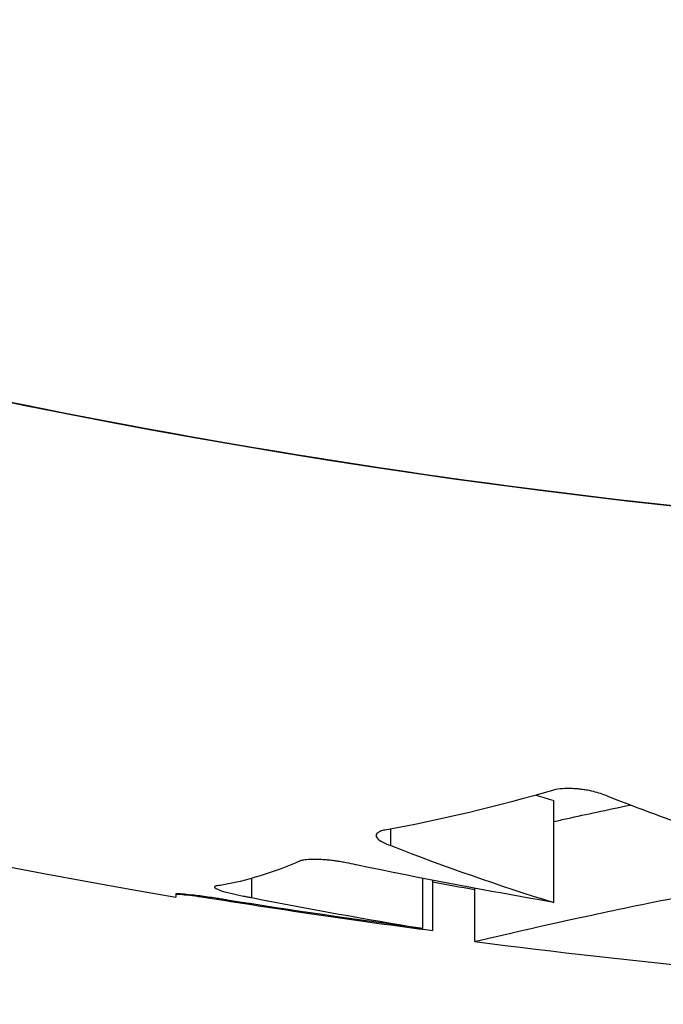
# Model space of a CAD drawing. Units: millimetres. Extents: x 2877.7 to 2892.8, y 1489.1 to 1500.3.
# Drawn here: x 2885.7 to 2885.7, y 1495.3 to 1495.3 of the extents above; entities that cross this region are included whole.
import ezdxf

# ---------------------------------------------------------------- set-up
doc = ezdxf.new("R2010")
doc.units = ezdxf.units.MM
doc.layers.add('supe-VIS', color=7, linetype='Continuous')

msp = doc.modelspace()

# ---------------------------------------------------------------- linework, layer by layer
at = {"layer": 'supe-VIS'}
for p, q in [((2885.672358607587, 1495.296419381797), (2885.672358607587, 1495.297419381797)), ((2885.670760556873, 1495.296976746458), (2885.670760556873, 1495.29714071385)), ((2885.669393841491, 1495.296467017416), (2885.669393841491, 1495.296655853086)), ((2885.67107316746, 1495.296163559409), (2885.67107316746, 1495.296655974079)), ((2885.671171442932, 1495.296143109044), (2885.671171442932, 1495.296636888704)), ((2885.67158308809, 1495.296035070861), (2885.67158308809, 1495.296558744111)), ((2885.668649366672, 1495.296500448578), (2885.668649366672, 1495.296501184828)), ((2885.668984200606, 1495.296462464731), (2885.668984200606, 1495.296469030063))]:
    msp.add_line(p, q, dxfattribs=at)
for centre, radius, start, end in [((2885.681183877178, 1495.370556060537), 0.07513689542057131, 217.9779319078754, 260.3967498011248), ((2885.681183877178, 1495.370556060538), 0.07513689542110297, 262.6588305786844, 270)]:
    msp.add_arc(centre, radius, start, end, dxfattribs=at)
for points, knots in [([(2885.616113134704, 1495.343010509519), (2885.616152661286, 1495.342917136036), (2885.6161923927, 1495.342823838533), (2885.619855613949, 1495.334272963222), (2885.625096226512, 1495.326603876698), (2885.63822214972, 1495.313706179312), (2885.645981969384, 1495.308600877467), (2885.662973606763, 1495.301671732935), (2885.672035782, 1495.299895188005), (2885.681183877178, 1495.299895188004)], [-83.1140832277272, -83.1140832277272, -83.1140832277272, -83.1140832277272, -82.80983801929537, -82.80983801929537, -55.20655867953029, -55.20655867953029, -27.60327933976518, -27.60327933976518, -0.1560449359330534, -0.1560449359330534, -0.1560449359330534, -0.1560449359330534]), ([(2885.746142822411, 1495.342748231603), (2885.745951468002, 1495.342301271307), (2885.745755527772, 1495.341856275937), (2885.745555002216, 1495.341413355304), (2885.74384619453, 1495.337638942707), (2885.741804591947, 1495.334015272141), (2885.73946163516, 1495.330598147123), (2885.73727239977, 1495.327405219678), (2885.734820201208, 1495.32439265177), (2885.732138029686, 1495.321600971883), (2885.729631835439, 1495.318992454114), (2885.726924963928, 1495.316576789349), (2885.724049225951, 1495.314382365846), (2885.72136216514, 1495.312331918469), (2885.718527748372, 1495.310474617784), (2885.715575070785, 1495.308829528705), (2885.712816118376, 1495.307292373918), (2885.709953969669, 1495.305940476117), (2885.707014285724, 1495.30478595585), (2885.702238019429, 1495.302910143235), (2885.697256795312, 1495.301556730172), (2885.692187990232, 1495.300757608045), (2885.687085346201, 1495.299953151039), (2885.681894332031, 1495.299710501128), (2885.676738894904, 1495.300035452082), (2885.672251790957, 1495.300318277509), (2885.667791861116, 1495.301030650627), (2885.663439916053, 1495.302159663852), (2885.659652142215, 1495.303142315677), (2885.655946231499, 1495.304440324405), (2885.652373118156, 1495.306035850275), (2885.649263210967, 1495.307424537644), (2885.646253903343, 1495.30903845369), (2885.643376558296, 1495.310860778327), (2885.640872222389, 1495.312446863051), (2885.638467836739, 1495.314190741044), (2885.636182398411, 1495.316078634055), (2885.632252080936, 1495.319325284294), (2885.628674617042, 1495.322998800875), (2885.62553321468, 1495.327013742788), (2885.623196465226, 1495.330000279451), (2885.621100671194, 1495.333175293842), (2885.619272889181, 1495.336497797346), (2885.618109354707, 1495.338612845718), (2885.617054629903, 1495.340787707988), (2885.616113258858, 1495.3430105577)], [0.1201932593018042, 0.1201932593018042, 0.1201932593018042, 0.1201932593018042, 0.1269153279, 0.1269153279, 0.1269153279, 0.1841984132364811, 0.1841984132364811, 0.1841984132364811, 0.2377231553440355, 0.2377231553440355, 0.2377231553440355, 0.2877361391219134, 0.2877361391219134, 0.2877361391219134, 0.3344677710341246, 0.3344677710341246, 0.3344677710341246, 0.3781333405765757, 0.3781333405765757, 0.3781333405765757, 0.4490791945314128, 0.4490791945314128, 0.4490791945314128, 0.52049867753858, 0.52049867753858, 0.52049867753858, 0.5826595838095272, 0.5826595838095272, 0.5826595838095272, 0.6367621634660856, 0.6367621634660856, 0.6367621634660856, 0.6838510703223601, 0.6838510703223601, 0.6838510703223601, 0.724835532856211, 0.724835532856211, 0.724835532856211, 0.7953173950892072, 0.7953173950892072, 0.7953173950892072, 0.8477457166328993, 0.8477457166328993, 0.8477457166328993, 0.881120681010749, 0.881120681010749, 0.881120681010749, 0.881120681010749]), ([(2885.672892690424, 1495.297459146481), (2885.672856836382, 1495.297475817499), (2885.672814164357, 1495.297490887655), (2885.672741903499, 1495.297509773979), (2885.672715997017, 1495.297515475749), (2885.672673683975, 1495.297523089619), (2885.672657806467, 1495.297525586535), (2885.672629549105, 1495.297529388851), (2885.672617239013, 1495.297530833318), (2885.672592019892, 1495.297533354719), (2885.67257913406, 1495.297534408298), (2885.672551171711, 1495.297536177475), (2885.672536160556, 1495.297536794523), (2885.672494815527, 1495.297537553179), (2885.672469141747, 1495.297536924623), (2885.672412455661, 1495.297532923368), (2885.672382860316, 1495.297528754435), (2885.672356747705, 1495.297522902144)], [2.257520494645451e-06, 2.257520494645451e-06, 2.257520494645451e-06, 2.257520494645451e-06, 0.1579430883486392, 0.1579430883486392, 0.2404091191916303, 0.2404091191916303, 0.2889306601424595, 0.2889306601424595, 0.3261415889234595, 0.3261415889234595, 0.3651403240089096, 0.3651403240089096, 0.4112208396127672, 0.4112208396127672, 0.4938923839934746, 0.4938923839934746, 0.6035027644056011, 0.6035027644056011, 0.6035027644056011, 0.6035027644056011]), ([(2885.672358607587, 1495.297213662834), (2885.672401864104, 1495.297223330659), (2885.672446882699, 1495.297233308031), (2885.672674490042, 1495.297283475021), (2885.672880265417, 1495.297327914828), (2885.673109301016, 1495.297375305213)], [3.477634450692752, 3.477634450692752, 3.477634450692752, 3.477634450692752, 3.811131274375886, 3.811131274375886, 5.100900378944152, 5.100900378944152, 5.100900378944152, 5.100900378944152]), ([(2885.671593216132, 1495.296037458661), (2885.671652554153, 1495.296051073152), (2885.671959315348, 1495.29612584319), (2885.672977015168, 1495.296350154659), (2885.6736384837, 1495.296489410918), (2885.675325949588, 1495.296788396289), (2885.676367227593, 1495.296945655933), (2885.6781471812, 1495.297127023575), (2885.678807039269, 1495.297178713861), (2885.6797818068, 1495.297227896304), (2885.680082342841, 1495.297239521563), (2885.680641874641, 1495.297254335317), (2885.680900084822, 1495.297258513669), (2885.681158623421, 1495.297260003771)], [0.0003675755765938993, 0.0003675755765938993, 0.0003675755765938993, 0.0003675755765938993, 3.811131274375886, 3.811131274375886, 7.25847019813077, 7.25847019813077, 11.01508660534927, 11.01508660534927, 13.08536013176734, 13.08536013176734, 13.99667648550426, 13.99667648550426, 14.77257908839521, 14.77257908839521, 14.77257908839521, 14.77257908839521]), ([(2885.670700972793, 1495.297129903906), (2885.67068341612, 1495.29712642332), (2885.670668295325, 1495.297122121512), (2885.670634977149, 1495.297108669624), (2885.670621977247, 1495.297098356838), (2885.670611740618, 1495.297073810277), (2885.67061658914, 1495.297059474013), (2885.670641265589, 1495.29703421393), (2885.670656068533, 1495.297023646424), (2885.670698024333, 1495.297000593736), (2885.670726883955, 1495.29698827902), (2885.670760556873, 1495.296976746458)], [0.04324932661931741, 0.04324932661931741, 0.04324932661931741, 0.04324932661931741, 0.1271607428016428, 0.1271607428016428, 0.267872200608109, 0.267872200608109, 0.4249044004220313, 0.4249044004220313, 0.5347575695271739, 0.5347575695271739, 0.6672893769747698, 0.6672893769747698, 0.6672893769747698, 0.6672893769747698]), ([(2885.670418974044, 1495.296787251321), (2885.670418057814, 1495.296787484863), (2885.670417139588, 1495.296787717994), (2885.670386675853, 1495.296795422011), (2885.670355337642, 1495.296802399778), (2885.670304917009, 1495.296812192245), (2885.670286664085, 1495.296815464029), (2885.670253601066, 1495.296820899462), (2885.670238874941, 1495.296823148717), (2885.67020803751, 1495.296827497444), (2885.67019195553, 1495.296829559216), (2885.670159649088, 1495.296833279915), (2885.670143465523, 1495.29683492454), (2885.670104741755, 1495.296838319535), (2885.670082549307, 1495.296839803767), (2885.670025159797, 1495.296842367713), (2885.669991961274, 1495.296842443263), (2885.669941513091, 1495.296839964025), (2885.669922572074, 1495.296838134115), (2885.669891757782, 1495.296833297861), (2885.669879403696, 1495.296830465463), (2885.669869296279, 1495.29682712282)], [0.1589776964125738, 0.1589776964125738, 0.1589776964125738, 0.1589776964125738, 0.162136556706912, 0.162136556706912, 0.2635529599222342, 0.2635529599222342, 0.3197043237466961, 0.3197043237466961, 0.364389662516873, 0.364389662516873, 0.4132267074919288, 0.4132267074919288, 0.4631681408577101, 0.4631681408577101, 0.5345589087528023, 0.5345589087528023, 0.6552104748523533, 0.6552104748523533, 0.7427871382351741, 0.7427871382351741, 0.8202256321401588, 0.8202256321401588, 0.8202256321401588, 0.8202256321401588]), ([(2885.669084110986, 1495.296584976997), (2885.669063150331, 1495.29658394904), (2885.669047885572, 1495.296581731094), (2885.669027245344, 1495.296574188788), (2885.669025992719, 1495.296568258021), (2885.669044404983, 1495.296553292218), (2885.669065015397, 1495.296544256634), (2885.669123613049, 1495.29652518721), (2885.66915978116, 1495.296515419857), (2885.669236415512, 1495.296497436), (2885.669274436382, 1495.296489359044), (2885.669328842648, 1495.296478798808), (2885.669343089537, 1495.296476117146), (2885.669369522881, 1495.296471291125), (2885.669381636851, 1495.29646913494), (2885.669393841491, 1495.296467017416)], [0.3285521002868974, 0.3285521002868974, 0.3285521002868974, 0.3285521002868974, 0.4572438336617578, 0.4572438336617578, 0.6215442441642709, 0.6215442441642709, 0.7947256244994572, 0.7947256244994572, 0.9554540658015696, 0.9554540658015696, 1.086156092483233, 1.086156092483233, 1.131408690397907, 1.131408690397907, 1.168968101933101, 1.168968101933101, 1.168968101933101, 1.168968101933101]), ([(2885.669154798757, 1495.296441917477), (2885.669151635137, 1495.296442455208), (2885.669148466918, 1495.296442991762), (2885.669128315935, 1495.296446391985), (2885.669111248651, 1495.296449215756), (2885.669076408721, 1495.29645486543), (2885.669058663251, 1495.296457682281), (2885.669015464909, 1495.29646439051), (2885.668990211369, 1495.296468183412), (2885.66890946635, 1495.296479889883), (2885.668857214067, 1495.296486782553), (2885.668772879447, 1495.296496637608), (2885.668739618671, 1495.296499947559), (2885.668685739963, 1495.296503999344), (2885.668666513765, 1495.296504534545), (2885.668651300434, 1495.296502966111), (2885.668648846865, 1495.296501931542), (2885.668649366672, 1495.296500448578)], [0.8578464429877024, 0.8578464429877024, 0.8578464429877024, 0.8578464429877024, 0.8675387954883861, 0.8675387954883861, 0.9194140545502346, 0.9194140545502346, 0.9733917186302679, 0.9733917186302679, 1.051657453209124, 1.051657453209124, 1.229650386142447, 1.229650386142447, 1.382318701556719, 1.382318701556719, 1.544485675039518, 1.544485675039518, 1.634825919797651, 1.634825919797651, 1.634825919797651, 1.634825919797651]), ([(2885.668649364775, 1495.296499846238), (2885.668656406132, 1495.296500858394), (2885.668671652092, 1495.2965005446), (2885.668718275413, 1495.296497158429), (2885.668749878502, 1495.296493997441), (2885.668821714852, 1495.29648549521), (2885.668860261546, 1495.296480463045), (2885.66892837288, 1495.296470848321), (2885.668955986713, 1495.296466783049), (2885.668984200606, 1495.296462464731)], [0.3290635899541468, 0.3290635899541468, 0.3290635899541468, 0.3290635899541468, 0.4743324674658524, 0.4743324674658524, 0.6258990448878579, 0.6258990448878579, 0.7622352115707804, 0.7622352115707804, 0.8494383948791129, 0.8494383948791129, 0.8494383948791129, 0.8494383948791129])]:
    msp.add_open_spline(points, degree=3, knots=knots, dxfattribs=at)
for points in [[(2885.672356747705, 1495.297522902144), (2885.671808276894, 1495.297360333697), (2885.671255906217, 1495.297229442611), (2885.670700972793, 1495.297129903906)], [(2885.672185577455, 1495.297473230369), (2885.67224321334, 1495.297455033706), (2885.672300890331, 1495.297437084071), (2885.672358607587, 1495.297419381797)], [(2885.674734835898, 1495.296807090029), (2885.674116183059, 1495.29700320689), (2885.673501888695, 1495.297220616469), (2885.672892690424, 1495.297459146481)], [(2885.670760556873, 1495.296976746458), (2885.671289312441, 1495.296769771978), (2885.67182222129, 1495.296583895123), (2885.672358607587, 1495.296419381797)], [(2885.669869296279, 1495.29682712282), (2885.669608842946, 1495.296712314597), (2885.669346866943, 1495.296631631623), (2885.669084110986, 1495.296584976997)], [(2885.672358607587, 1495.296419381797), (2885.671710271837, 1495.296531611129), (2885.671063655523, 1495.296654249746), (2885.670418974044, 1495.296787251321)], [(2885.671171442932, 1495.296622910073), (2885.671308575701, 1495.296596505285), (2885.67144579144, 1495.296570567856), (2885.67158308809, 1495.296545098228)], [(2885.668649366672, 1495.296500448578), (2885.668649307393, 1495.296481533339), (2885.668649248063, 1495.296472080311), (2885.668649188735, 1495.296472090348)], [(2885.668984200606, 1495.296462464731), (2885.669711664371, 1495.296345181386), (2885.670440824934, 1495.296238717537), (2885.671171442932, 1495.296143109044)], [(2885.67107316746, 1495.296163559409), (2885.670432531825, 1495.296247997521), (2885.669793021711, 1495.296340791585), (2885.669154798757, 1495.296441917477)], [(2885.669393841491, 1495.296467017416), (2885.669952149558, 1495.296356601355), (2885.670511985864, 1495.29625543175), (2885.67107316746, 1495.296163559409)], [(2885.67158308809, 1495.296035070861), (2885.671583086961, 1495.296035075739), (2885.671586466765, 1495.296035868126), (2885.671593216132, 1495.296037458661)]]:
    msp.add_open_spline(points, degree=3, dxfattribs=at)

doc.saveas('drawing.dxf')
